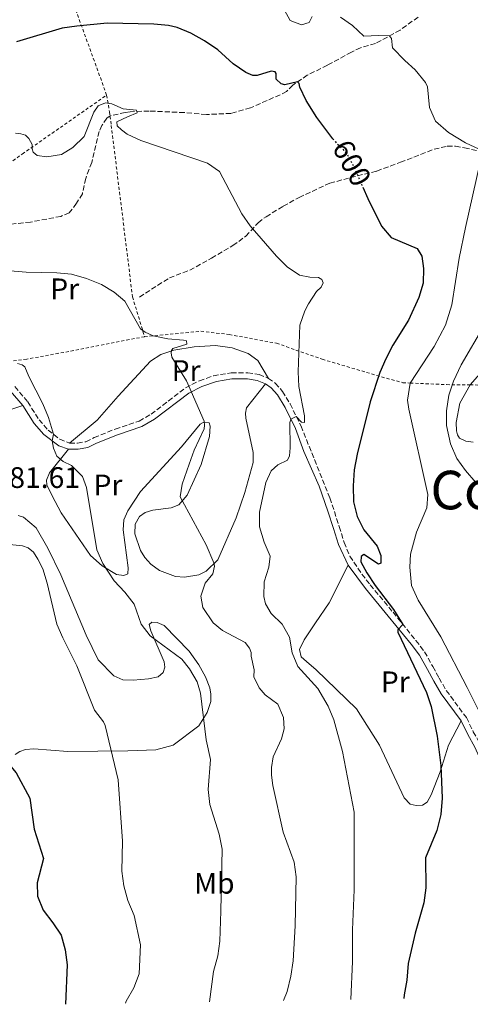
# Model space of a CAD drawing. Units: metres. Extents: x 618192 to 621667, y 4699361 to 4701733.
# Drawn here: x 620465 to 620617, y 4699400 to 4699732 of the extents above; entities that cross this region are included whole.
import ezdxf
from ezdxf.enums import TextEntityAlignment as Align

# ---------------------------------------------------------------- set-up
doc = ezdxf.new("R2010")
doc.units = ezdxf.units.M
doc.header["$MEASUREMENT"] = 0
for name, pattern in [('DGN Style 2', [1.7399219301090239, 1.043953158065414, -0.6959687720436097]), ('DGN Style 3', [2.435890702152634, 1.739921930109024, -0.6959687720436097]), ('DGN Style 5', [1.217945351076317, 0.5219765790327072, -0.6959687720436097])]:
    doc.linetypes.add(name, pattern=pattern)
for name, color, linetype, lineweight in [('Barranco lineal', 142, 'DGN Style 3', 13), ('Camino', 7, 'DGN Style 3', 0), ('Cota de curva de nivel directora', 7, 'Continuous', 0), ('Cota de punto acotado terreno', 7, 'Continuous', 0), ('Curva de nivel directora', 30, 'Continuous', 30), ('Curva de nivel directora no vista', 30, 'DGN Style 5', 30), ('Curva de nivel intermedia', 30, 'Continuous', 0), ('Etiqueta de uso rústico', 92, 'Continuous', 0), ('Línea de cambio de uso (parcela vista)', 92, 'Continuous', 0), ('Margen derecho', 7, 'Continuous', 0), ('Senda', 7, 'DGN Style 3', 0), ('Tela metálica o alambrada', 7, 'DGN Style 2', 0), ('Texto de Corraliza', 7, 'Continuous', 0)]:
    doc.layers.add(name, color=color, linetype=linetype, lineweight=lineweight)
doc.styles.add('Style-Arial', font='arial.ttf')

msp = doc.modelspace()

# ---------------------------------------------------------------- linework, layer by layer
at = {"layer": 'Barranco lineal', "color": 142, "linetype": 'DGN Style 3', "lineweight": 13}
msp.add_polyline3d([(620599.4100000003, 4699732.949999999, 606.8699999999953), (620593.3200000003, 4699728.560000001, 605.7700000000041), (620585, 4699724, 603.9900000000052), (620579.9900000002, 4699722.600000001, 603.1100000000006), (620576.8700000001, 4699721.119999999, 603.1100000000006), (620568.7800000003, 4699716.720000001, 601.1100000000006), (620562, 4699713.34, 600.4499999999971), (620557.0999999996, 4699709.99, 599.779999999999), (620555.0099999999, 4699707.869999999, 599.1199999999953), (620552.8499999996, 4699706.75, 598.679999999993), (620542.8300000001, 4699702.310000001, 597.570000000007), (620536.2800000003, 4699700.449999999, 596.2400000000052), (620527.9199999999, 4699700.050000001, 596.2400000000052), (620520.4600000001, 4699700.710000001, 595.570000000007), (620508.5700000003, 4699701.24, 595.3500000000058), (620502.2599999999, 4699700.99, 594.9100000000036), (620500.5700000003, 4699700.720000001, 594.4700000000012), (620495.4800000006, 4699699.630000001, 594.0200000000041), (620494.3200000003, 4699698.850000001, 593.8000000000029), (620492.7000000002, 4699696.34, 593.5800000000017), (620491.75, 4699694.310000001, 593.1399999999994), (620489.2199999997, 4699683.869999999, 592.4700000000012), (620487.2100000001, 4699678.51, 591.8099999999977), (620486.0800000001, 4699673.32, 591.5899999999965), (620484.1100000005, 4699670.100000001, 591.3699999999953), (620481.6600000003, 4699666.869999999, 590.9199999999983), (620478.8499999996, 4699665.689999999, 590.9199999999983), (620468.6100000005, 4699663.76, 590.6999999999971), (620460.5899999999, 4699662.91, 590.2599999999948)], dxfattribs=at)
at = {"layer": 'Camino', "color": 7, "linetype": 'DGN Style 3', "lineweight": 0}
for points in [[(620481.7699999993, 4699589.180000001, 585.550000000003), (620484.4600000004, 4699589.180000001, 585.7700000000041), (620487.2800000013, 4699589.630000004, 586), (620490.0199999993, 4699591.010000002, 586.4400000000023), (620497.1899999998, 4699593.890000001, 587.1499999999943), (620505.2399999987, 4699596.600000001, 588.029999999999), (620509.2799999999, 4699598.920000002, 588.2400000000052), (620520.8799999983, 4699607.790000001, 589.8099999999978), (620525.5900000001, 4699610.2, 590.4499999999971), (620530.2899999984, 4699611.860000002, 590.7400000000052), (620536.329999998, 4699612.890000002, 591.2700000000041), (620541.9400000004, 4699612.930000001, 592.0200000000041), (620545.6900000012, 4699612.260000002, 592.6900000000023), (620548.8699999994, 4699611.000000001, 593.1300000000048)], [(620463.2699999987, 4699608.220000003, 584.8899999999995), (620467.6599999988, 4699603.050000003, 584.6699999999983), (620471.4699999974, 4699597.02, 584.6699999999983), (620474.5499999997, 4699593.57, 584.8099999999977), (620478.4200000011, 4699590.460000002, 585.2299999999959), (620481.7699999993, 4699589.180000001, 585.550000000003)], [(620548.8699999994, 4699611.000000001, 593.1300000000048), (620551.1999999986, 4699609.390000002, 593.4600000000064), (620553.5799999969, 4699606.630000001, 594.0200000000041), (620556.1999999987, 4699602.400000002, 594.5599999999977), (620559.870000001, 4699594.880000001, 595.3399999999966), (620569.5899999996, 4699570.66, 597.7200000000013), (620572.7899999982, 4699561, 598.2200000000012), (620574.4099999988, 4699555.630000001, 598.779999999999), (620576.3399999999, 4699551.010000001, 598.8399999999966), (620580.39, 4699544.92, 599.2700000000041), (620583.2399999977, 4699541.320000002, 599.5899999999966), (620590.9299999989, 4699532.050000002, 599.6600000000036), (620598.6700000016, 4699522.540000001, 600.4400000000023), (620601.5300000003, 4699518.710000002, 600.4400000000023), (620604.3899999993, 4699513.720000001, 600.7700000000042), (620606.4499999977, 4699509.840000001, 600.4799999999959), (620608.9099999988, 4699505.67, 600.6399999999995), (620615.6799999991, 4699496.49, 601.4400000000023), (620618.0100000004, 4699491.760000001, 602.1000000000059), (620620.390000001, 4699487.439999999, 602.1000000000059), (620622.8599999985, 4699481.890000002, 602.6600000000036), (620625.1600000006, 4699477.699999999, 602.6399999999995), (620632.6799999998, 4699467.560000001, 603.2700000000042)]]:
    msp.add_polyline3d(points, dxfattribs=at)
at = {"layer": 'Curva de nivel directora', "color": 30, "linetype": 'Continuous', "lineweight": 30, "flags": 128}
for points, elevation in [([(620570.6499999991, 4699691.880000001), (620565.230000001, 4699699.090000002), (620561.5599999987, 4699704.800000003), (620559.4399999997, 4699709.330000001), (620559.2299999995, 4699710.58), (620558.6900000009, 4699711.070000002), (620554.4599999997, 4699710.050000001), (620553.1599999988, 4699710.380000001), (620551.4800000002, 4699712.010000001), (620551.5199999983, 4699713.87), (620551.1499999993, 4699714.520000001), (620549.7500000001, 4699714.710000001), (620545.0599999984, 4699713.24), (620543.5799999988, 4699713.270000001), (620541.2699999998, 4699714.270000001), (620536.9800000006, 4699717.170000002), (620531.7699999983, 4699721.939999999), (620527.3099999989, 4699724.940000001), (620522.709999999, 4699727.529999999), (620518.0799999998, 4699729.410000001), (620515.1200000005, 4699730.060000002), (620510.1499999994, 4699730.570000002), (620494.4999999988, 4699730.9), (620484.2300000002, 4699729.850000001), (620479.2399999991, 4699729.240000002), (620463.8299999998, 4699724.61)], 600.0000000000001), ([(620580.7099999996, 4699675.51), (620582.3700000005, 4699671.699999999), (620587.0300000008, 4699662.350000001), (620590.2999999986, 4699658.560000001), (620599.0400000003, 4699654.840000002), (620600.6499999998, 4699652.310000001), (620601.1999999996, 4699648.109999999), (620601.0799999988, 4699643.109999999), (620599.6699999984, 4699638.29), (620596.1799999994, 4699630.699999999), (620590.8999999998, 4699622.210000002), (620588.5300000005, 4699617.560000001), (620586.5099999999, 4699612.99), (620583.24, 4699603.100000001), (620578.8200000009, 4699585.400000001), (620577.7799999993, 4699580.140000002), (620577.4299999984, 4699574.720000002), (620577.6099999994, 4699569.390000001), (620578.8099999997, 4699564.420000002), (620581.0499999993, 4699559.930000002), (620585.5800000001, 4699554.380000001), (620586.7699999993, 4699551.210000002), (620586.8099999995, 4699548.640000002), (620586.0699999996, 4699548.320000002), (620581.1199999988, 4699551.609999999), (620580.1500000008, 4699550.850000001), (620580.1100000006, 4699549.07), (620582.0599999997, 4699545.34), (620584.8499999992, 4699541.140000002), (620591.1199999988, 4699532.960000002), (620594.2799999994, 4699527.939999999), (620592.5800000007, 4699526.150000001), (620592.5899999996, 4699525.29), (620602.2099999998, 4699504.980000001), (620603.8300000003, 4699500.25), (620605.8399999997, 4699490.29), (620607.0499999991, 4699480.37), (620607.5199999984, 4699469.359999999), (620607.0199999999, 4699463.77), (620605.719999999, 4699458.36), (620601.8399999988, 4699449.140000002), (620602.0099999986, 4699439.090000001), (620601.3299999991, 4699434.020000001), (620598.4300000002, 4699423.699999999), (620596.0099999994, 4699413.520000001), (620595.5999999982, 4699407.940000001), (620594.6900000006, 4699402.980000001), (620594.6199999992, 4699401.7)], 600.0000000000002), ([(620422.9599999995, 4699510.140000001), (620425.55, 4699509.49), (620430.4999999988, 4699507.630000004), (620434.9699999992, 4699505.390000001), (620444.5099999988, 4699498.060000001), (620449.3899999983, 4699491.410000003), (620452.7700000001, 4699487.730000001), (620457.2200000003, 4699484.520000001), (620460.849999998, 4699481.410000001), (620463.7200000002, 4699477.850000001), (620468.3099999991, 4699469.29), (620469.7999999999, 4699458.86), (620472.9600000004, 4699448.920000001), (620470.8099999981, 4699440.730000001), (620470.8999999998, 4699436.230000001), (620472.8099999985, 4699431.570000002), (620476.139999999, 4699427.270000001), (620478.8799999993, 4699423.090000001), (620480.2800000008, 4699418.130000001), (620480.9099999988, 4699413.039999999), (620480.3700000001, 4699399.74)], 575.0000000000003)]:
    msp.add_lwpolyline(points, dxfattribs=dict(at, elevation=elevation))
at = {"layer": 'Curva de nivel directora no vista', "color": 30, "linetype": 'DGN Style 5', "lineweight": 30, "elevation": 600.0000000000005, "flags": 128}
msp.add_lwpolyline([(620570.6499999991, 4699691.880000001), (620571.4600000004, 4699690.810000002), (620575.1599999998, 4699687.11), (620577.5699999991, 4699682.720000001), (620580.7099999996, 4699675.51)], dxfattribs=at)
at = {"layer": 'Curva de nivel intermedia', "color": 30, "linetype": 'Continuous', "lineweight": 0, "flags": 128}
for points, elevation in [([(620554.300000001, 4699735.34), (620556.2200000009, 4699731.800000001), (620560.0499999998, 4699730.369999998), (620562.6100000015, 4699731.169999998), (620563.6500000008, 4699733.130000001)], 605.0000000000001), ([(620573.1400000014, 4699732.880000001), (620577.2899999998, 4699730.09), (620581.0200000004, 4699726.529999998), (620585.9800000002, 4699726.79), (620589.7199999996, 4699726.579999999), (620590.3600000012, 4699725.720000002), (620590.7700000001, 4699722.61), (620594.8600000006, 4699718.26), (620598.3699999999, 4699715.199999998), (620601.9200000014, 4699710.859999999), (620602.5400000006, 4699709.4), (620603.2800000005, 4699702.42), (620605.2300000018, 4699697.810000001), (620609.690000001, 4699694.029999998), (620615.3500000006, 4699690.529999998), (620620.030000001, 4699688.390000001)], 605.0000000000001), ([(620463.5599999994, 4699693.73), (620465.3200000006, 4699693.579999999), (620466.9299999999, 4699693.140000002), (620468.07, 4699691.99), (620469.1000000003, 4699689.980000001), (620469.1600000006, 4699688.470000001), (620469.5000000005, 4699687.369999998), (620470.7800000012, 4699686.279999999), (620474.1299999994, 4699685.779999998), (620479.0600000003, 4699686.57), (620482.8500000011, 4699688.930000001), (620486.6399999998, 4699692.609999999), (620489.9099999999, 4699700.849999998), (620491.4000000008, 4699703.029999999), (620493.8799999995, 4699704.050000001), (620496.0600000012, 4699703.640000001), (620499.880000001, 4699701.970000001), (620504.3300000012, 4699701.489999999), (620504.5300000003, 4699700.59), (620501.3400000005, 4699699.33), (620497.7599999999, 4699697.59), (620497.8300000014, 4699696.26), (620499.2999999998, 4699694.849999999), (620501.24, 4699693.380000001), (620505.8300000011, 4699691.34), (620528.3100000003, 4699683.680000001), (620532.4100000019, 4699680.800000001), (620539.9000000019, 4699666.569999999), (620542.7600000007, 4699662.470000001), (620551.65, 4699652.239999999), (620555.1500000004, 4699648.599999999), (620559.3500000002, 4699645.890000001), (620562.8300000004, 4699645.13), (620565.7500000017, 4699645), (620566.8600000005, 4699644.430000001), (620567.3800000013, 4699643.23), (620566.6600000015, 4699641.84), (620565.1300000004, 4699640.3), (620562.360000001, 4699636.15), (620561.1200000005, 4699633.769999998), (620559.5100000012, 4699629.019999999), (620558.9099999999, 4699613.249999999), (620559.110000001, 4699608.260000001), (620560.9999999999, 4699598.32), (620560.9999999999, 4699596.13), (620560.0000000007, 4699596.17), (620558.2599999994, 4699598.180000001), (620556.400000002, 4699597.279999998), (620556.1300000015, 4699596.080000001), (620556.25, 4699587.550000002), (620555.9999999999, 4699584.909999999), (620555.2599999999, 4699583.380000001), (620551.9900000021, 4699581.789999999), (620549.8000000016, 4699579.810000001), (620547.9800000021, 4699575.869999998), (620545.8699999999, 4699565.869999998), (620545.8200000006, 4699560.869999997), (620547.4600000014, 4699555.720000001), (620549.4200000016, 4699551.050000001), (620549.0100000004, 4699547.230000001), (620547.4800000014, 4699542.329999999), (620547.3499999995, 4699537.329999999), (620547.9199999995, 4699534.96), (620549.8200000017, 4699531.640000001), (620553.5499999999, 4699528.02), (620555.9400000017, 4699523.619999998), (620556.9000000005, 4699518.399999999), (620558.8099999994, 4699513.779999999), (620565.5599999996, 4699506.289999999), (620569.0399999998, 4699500.380000002), (620570.9500000009, 4699495.759999999), (620573.8800000012, 4699485.029999998), (620577.7700000004, 4699464.539999999), (620577.7500000002, 4699438.4), (620577.2499999995, 4699424.869999998), (620577.2699999998, 4699414.210000001), (620576.6799999997, 4699401.390000001)], 595.0000000000001), ([(620461.7199999997, 4699647.269999999), (620467.1, 4699646.84), (620477.4700000011, 4699646.619999998), (620482.4500000011, 4699646.17), (620487.4700000013, 4699644.73), (620492.5700000019, 4699642.74), (620496.7800000008, 4699640.050000002), (620500.4199999997, 4699637.029999999), (620505.65, 4699627.76), (620507.2700000005, 4699626.56), (620509.9800000018, 4699625.34), (620514.8900000004, 4699624.390000001), (620520.1600000008, 4699623.890000001), (620521.1800000002, 4699623.649999999), (620521.37, 4699622.579999999), (620516.6300000015, 4699621.039999999), (620516.1100000007, 4699620.359999999), (620516.0300000003, 4699619.619999999), (620516.3000000007, 4699618.189999999), (620521.2699999994, 4699610.16), (620527.1900000004, 4699596.539999999), (620527.3300000012, 4699595.249999999), (620527.1400000014, 4699593.92), (620523.850000001, 4699586.74), (620522.100000001, 4699582.06), (620519.8099999998, 4699575.350000001), (620519.1200000015, 4699571.060000001), (620527.880000001, 4699554.84), (620530.4900000019, 4699548.789999999), (620530.6799999997, 4699547.57), (620530.150000002, 4699545.060000001), (620527.49, 4699541.909999999), (620526.0500000005, 4699537.51), (620526.7500000001, 4699533.659999999), (620530.1699999999, 4699528.48), (620533.3500000006, 4699525.939999999), (620541.0199999996, 4699521.869999998), (620542.4600000011, 4699519.899999999), (620543.0400000003, 4699518.48), (620543.0400000003, 4699517.190000001), (620544.0400000014, 4699512.63), (620543.9200000007, 4699510.23), (620545.7500000015, 4699506.529999998), (620547.8200000012, 4699504.199999999), (620552.0999999993, 4699500.989999999), (620553.9600000012, 4699496.600000001), (620554.1700000013, 4699492.71), (620553.2900000006, 4699489.310000001), (620550.5200000014, 4699483.230000001), (620549.9000000021, 4699479.720000001), (620549.890000001, 4699477.029999998), (620550.3700000015, 4699473.62), (620553.8200000004, 4699457.84), (620557.5399999998, 4699447.699999998), (620558.2400000016, 4699442.74), (620557.8500000006, 4699426.180000001), (620557.2500000015, 4699414.390000001), (620556.4800000002, 4699409.220000001), (620555.2300000008, 4699404.039999999), (620553.9600000012, 4699401.01)], 590.0000000000001), ([(620621.6800000005, 4699628.830000001), (620613.9700000014, 4699615.569999999), (620611.3400000005, 4699610.119999997), (620609.7300000011, 4699605.390000001), (620608.9400000023, 4699600.100000001), (620608.9900000015, 4699595.100000001), (620610.2800000011, 4699588.869999998), (620612.4100000013, 4699584), (620615.3400000016, 4699579.949999999), (620618.9100000011, 4699575.84)], 605.0000000000001), ([(620464.2099999997, 4699616.05), (620465.7300000018, 4699615.539999999), (620466.7199999999, 4699614.880000001), (620468.0000000006, 4699611.650000001), (620472.7200000014, 4699602.429999999), (620474.6500000004, 4699597.76)], 585), ([(620474.6500000004, 4699597.76), (620476.2999999998, 4699592.17), (620475.8799999997, 4699589.920000001), (620476.290000001, 4699587.439999999), (620477.5000000001, 4699584.739999999), (620479.5499999998, 4699582.989999999), (620482.4500000011, 4699581.59), (620486.1400000014, 4699577.929999999), (620487.4500000011, 4699574.220000001), (620490.9500000015, 4699553.09), (620493.0400000013, 4699548.560000001), (620496.8099999998, 4699542.689999999), (620500.440000002, 4699538.849999999), (620503.5300000011, 4699534.789999997), (620505.9100000015, 4699528.09), (620508.9600000003, 4699524.09), (620519.6600000003, 4699516.27), (620522.290000001, 4699513.010000001), (620524.8099999999, 4699508.58), (620525.97, 4699504.74), (620527.8900000001, 4699489.050000002), (620529.3000000005, 4699482.359999999), (620528.4900000015, 4699472.23), (620529.1399999995, 4699467.16), (620532.2300000008, 4699457.15), (620533.2200000009, 4699452.109999998), (620532.85, 4699431.130000001), (620532.4499999998, 4699421.07), (620531.8300000007, 4699416.109999998), (620530.3100000008, 4699410.769999999), (620528.9699999996, 4699400.580000001)], 585), ([(620454.8200000019, 4699555.57), (620465.8400000016, 4699554.509999999), (620467.8200000018, 4699553.78), (620469.5499999997, 4699552.340000001), (620471.1000000008, 4699550.039999999), (620472.7200000014, 4699546.679999999), (620474.200000001, 4699541.9), (620477.4900000012, 4699528.070000002), (620479.4500000015, 4699523.46), (620484.160000001, 4699513.96), (620490.1700000013, 4699499.060000001), (620493.2200000002, 4699495.050000001), (620493.7499999999, 4699493.899999999), (620498.1900000012, 4699475.56), (620499.6599999998, 4699454.849999999), (620499.4299999995, 4699444.679999999), (620500.1100000013, 4699439.720000001), (620501.4099999999, 4699434.789999999), (620503.5700000012, 4699429.77), (620505.6700000003, 4699419.81), (620505.2800000012, 4699409.990000002), (620503.4999999999, 4699405.310000001), (620500.8700000012, 4699400.750000001), (620500.67, 4699400.09)], 580.0000000000001)]:
    msp.add_lwpolyline(points, dxfattribs=dict(at, elevation=elevation))
at = {"layer": 'Línea de cambio de uso (parcela vista)', "color": 92, "linetype": 'Continuous', "lineweight": 0}
for points in [[(620629.7599999999, 4699478.970000001, 602.5), (620615.9900000002, 4699506.67, 602.7200000000012), (620607.1100000005, 4699523.75, 602.5), (620599.4500000002, 4699536.180000001, 602.0599999999977), (620597.0999999996, 4699541.109999999, 602.0599999999977), (620596.6100000005, 4699547.230000001, 602.0599999999977), (620596.8700000001, 4699551.630000001, 602.279999999999), (620598.8799999999, 4699559.109999999, 602.7200000000012), (620602.3799999999, 4699567.27, 602.9400000000023), (620602.6799999997, 4699571.83, 603.7400000000052), (620596.2300000006, 4699600.66, 603.3000000000029), (620595.8399999999, 4699603.640000001, 603.5200000000041), (620596.7199999997, 4699609.439999999, 603.320000000007), (620604.8499999996, 4699621.789999999, 603.7599999999948), (620608.6100000005, 4699628.949999999, 603.7599999999948), (620610.75, 4699635.83, 603.5399999999936), (620613.29, 4699651.600000001, 603.320000000007), (620615.4100000003, 4699661.9, 603.5399999999936), (620620.2999999998, 4699684.029999999, 605.3099999999977)], [(620481.7699999996, 4699589.180000001, 585.5500000000029), (620491.0899999999, 4699596.890000001, 586.2200000000012), (620498.1299999999, 4699604.949999999, 588.2100000000064), (620509.04, 4699616.83, 589.320000000007), (620512.5599999996, 4699619.050000001, 589.5399999999936), (620516.9500000002, 4699620.480000001, 590.1999999999971), (620523.7999999998, 4699621.67, 590.1999999999971), (620530.9900000002, 4699622.07, 590.6499999999943), (620536.6399999997, 4699621.33, 591.3099999999977), (620542, 4699619.359999999, 592.1999999999971), (620545.2800000003, 4699617.029999999, 592.8600000000006), (620548.8700000001, 4699611, 593.1300000000047)], [(620621.8200000003, 4699614.33, 605.75), (620616.9000000004, 4699608.800000001, 605.4199999999983), (620613.4900000002, 4699602.600000001, 605.25), (620612.2599999999, 4699596.08, 605.25), (620612.2999999998, 4699593.25, 605.25), (620612.6500000004, 4699591.960000001, 605.25), (620613.3899999997, 4699590.850000001, 605.25), (620615.4400000004, 4699589.76, 605.25), (620617.9299999997, 4699589.449999999, 605.25)], [(620547.8899999997, 4699609.16, 593.1300000000047), (620541.4600000001, 4699601.029999999, 592.1100000000006), (620541.1799999997, 4699599.300000001, 592.1100000000006), (620541.2599999999, 4699597.560000001, 592.3300000000017), (620543.6699999999, 4699586.029999999, 593.0399999999936), (620543.6900000004, 4699582.58, 593.0399999999936), (620540.9299999997, 4699572.449999999, 593.0399999999936), (620537.9500000002, 4699563.970000001, 592.3699999999953), (620531.75, 4699549.779999999, 590.1600000000036), (620527.9100000003, 4699545.880000001, 589.4900000000052), (620525.3700000001, 4699544.720000001, 589.2700000000041), (620520.54, 4699543.890000001, 588.8300000000017), (620517.4600000001, 4699544.130000001, 588.6100000000006), (620512.1399999997, 4699546.189999999, 587.9400000000023), (620509.2400000002, 4699548.34, 587.0599999999977), (620507.2100000001, 4699550.5, 587.0599999999977), (620505.7400000002, 4699552.91, 587.0599999999977), (620503.79, 4699558.59, 587.0599999999977), (620503.9299999997, 4699561.800000001, 587.7200000000012), (620505.3399999999, 4699564.41, 588.1600000000036), (620507.3200000003, 4699565.75, 588.3899999999994), (620509.8099999996, 4699566.51, 588.6100000000006), (620516.0800000001, 4699567.26, 589.2700000000041), (620518.6200000001, 4699568.350000001, 589.7200000000012), (620521.4299999997, 4699571.619999999, 590.3800000000047), (620526.1399999997, 4699581.92, 591.0399999999936), (620528.9299999997, 4699591.359999999, 591.0399999999936), (620529.2599999999, 4699594.869999999, 590.6000000000058), (620528.8600000005, 4699596.02, 590.1600000000036), (620526.8200000003, 4699596.140000001, 589.7200000000012), (620525.8799999999, 4699595.560000001, 589.4900000000052), (620519.5499999998, 4699587.859999999, 588.8300000000017), (620505.7300000006, 4699572.869999999, 586.6100000000006), (620501.4299999997, 4699566.279999999, 586.1699999999983), (620500.1100000005, 4699563.230000001, 586.0399999999936), (620499.8300000001, 4699559.930000001, 586.0800000000017), (620501.4900000002, 4699547.08, 586.0800000000017), (620501.4299999997, 4699545.039999999, 586.0800000000017), (620500.0599999996, 4699544.42, 586.0800000000017), (620497.6399999997, 4699544.779999999, 585.6399999999994), (620492.7300000006, 4699547.689999999, 585.1300000000047), (620488.8700000001, 4699551.199999999, 584.9700000000012), (620478.9600000001, 4699565.630000001, 583.8699999999953), (620475.9199999999, 4699571.310000001, 583.8699999999953), (620474.0899999999, 4699575.060000001, 584.1999999999971), (620473.9800000006, 4699576.680000001, 584.3099999999977), (620474.9900000002, 4699579.09, 584.570000000007), (620481.4400000004, 4699587.109999999, 585.5500000000029)], [(620465.9900000002, 4699601.82, 584.6699999999983), (620455.5499999998, 4699598.390000001, 583.7400000000052)], [(620464.4000000004, 4699564.730000001, 580.1900000000023), (620466.1900000004, 4699564.140000001, 580.4100000000036), (620470.4699999997, 4699560.58, 581.0800000000017), (620474.4500000002, 4699553.74, 580.8600000000006), (620478.7599999999, 4699544.699999999, 580.4100000000036), (620487.4000000004, 4699524.350000001, 581.3000000000029), (620491.3700000001, 4699516.050000001, 581.3000000000029), (620496.6500000004, 4699510.640000001, 581.3000000000029), (620499.7699999996, 4699509.310000001, 581.5200000000041), (620503.1900000004, 4699509.119999999, 581.9600000000064), (620508.3899999997, 4699509.59, 582.8500000000058), (620511.6600000003, 4699510.26, 583.5099999999948), (620513.3300000001, 4699511.720000001, 583.7400000000052), (620513.9199999999, 4699513.52, 584.6199999999953), (620513.7400000002, 4699515.380000001, 584.8399999999965), (620509.2199999997, 4699525.800000001, 585.070000000007), (620508.6500000004, 4699527.9, 585.2899999999936), (620509.5, 4699528.689999999, 585.7299999999959), (620511.3300000001, 4699528.609999999, 585.7299999999959), (620513.7300000006, 4699527.609999999, 585.7299999999959), (620522.0999999996, 4699518.960000001, 585.7299999999959), (620525.3600000005, 4699514.350000001, 585.7299999999959), (620527.6699999999, 4699510.230000001, 585.5099999999948), (620529.1200000001, 4699506.609999999, 585.5099999999948), (620529.3799999999, 4699504.390000001, 585.5099999999948), (620529.4000000004, 4699501.890000001, 585.5099999999948), (620528.1900000004, 4699498.180000001, 585.2899999999936), (620525.4299999997, 4699493.720000001, 584.6199999999953), (620516.6799999997, 4699487.210000001, 582.8500000000058), (620510.8600000005, 4699485.619999999, 582.4100000000036), (620501.4600000001, 4699485.289999999, 581.0800000000017), (620481.1799999997, 4699485.100000001, 577.3099999999977), (620469.6600000003, 4699485.980000001, 577.0899999999965), (620466.8499999996, 4699485.730000001, 576.8699999999953), (620464.9299999997, 4699485.029999999, 576.1999999999971), (620463.4100000003, 4699484.109999999, 575.9799999999959)], [(620613.9100000003, 4699495.41, 601.4400000000023), (620609.6500000004, 4699487.189999999, 600.7700000000041), (620606.7800000003, 4699478.210000001, 599.8899999999994), (620603.8300000001, 4699470.42, 599.2200000000012), (620602.4699999997, 4699467.930000001, 599), (620600.8300000001, 4699467.01, 599), (620598.7100000001, 4699466.84, 598.779999999999), (620596.7000000002, 4699467.24, 598.779999999999), (620594.7000000002, 4699469.4, 598.779999999999), (620586.3300000001, 4699487.15, 597.6699999999983), (620578.5700000003, 4699499.430000001, 597.2299999999959), (620564.9900000002, 4699512.609999999, 596.5599999999977), (620561.7000000002, 4699515.430000001, 595.8999999999943), (620559.9699999997, 4699517.039999999, 595.8999999999943), (620559.3600000005, 4699519.480000001, 595.8999999999943), (620560.9500000002, 4699522.779999999, 595.8999999999943), (620564.7300000006, 4699528.480000001, 596.5599999999977), (620569.3700000001, 4699535.24, 597.8899999999994), (620575.7300000006, 4699547.939999999, 598.8899999999994)]]:
    msp.add_polyline3d(points, dxfattribs=at)
at = {"layer": 'Margen derecho', "color": 7, "linetype": 'Continuous', "lineweight": 0}
for points in [[(620432.8199999989, 4699611.880000001, 584.6699999999983), (620450.8099999976, 4699610.810000001, 584.6699999999983), (620457.16, 4699609.730000001, 584.779999999999), (620459.3500000006, 4699608.650000001, 584.8899999999995), (620461.829999997, 4699606.720000003, 584.8899999999995), (620465.989999999, 4699601.82, 584.6699999999983)], [(620481.4400000008, 4699587.110000002, 585.550000000003), (620484.6200000015, 4699587.110000002, 585.7700000000041), (620487.9200000005, 4699587.640000001, 586), (620490.8799999978, 4699589.12, 586.4400000000023), (620497.9099999996, 4699591.95, 587.1499999999943), (620506.1000000016, 4699594.710000001, 588.029999999999), (620510.4299999988, 4699597.189999999, 588.2400000000052), (620521.989999997, 4699606.040000001, 589.8099999999978), (620526.3999999971, 4699608.290000002, 590.4499999999971), (620531.300000001, 4699609.980000001, 590.779999999999), (620536.5100000012, 4699610.830000001, 591.2700000000041), (620541.7699999983, 4699610.859999999, 592.0200000000041), (620545.120000001, 4699610.25, 592.6900000000023), (620547.8900000005, 4699609.160000001, 593.1300000000048)], [(620547.8900000005, 4699609.160000001, 593.1300000000048), (620549.7999999993, 4699607.84, 593.4600000000064), (620551.9099999993, 4699605.400000001, 594.0200000000041), (620554.4999999999, 4699601.17, 594.5800000000017), (620557.9699999989, 4699594.060000001, 595.3399999999966), (620560.8599999989, 4699586.36, 596.1199999999953), (620565.9799999997, 4699574.58, 597.229999999996), (620568.9100000003, 4699566.210000002, 598.1100000000006), (620570.8199999989, 4699560.380000001, 598.2200000000012), (620572.4799999997, 4699554.890000001, 598.779999999999), (620575.7299999996, 4699547.939999999, 598.8899999999995)], [(620465.989999999, 4699601.82, 584.6699999999983), (620469.8099999989, 4699595.770000001, 584.6699999999983), (620473.1299999983, 4699592.050000001, 584.8099999999977), (620478.1099999981, 4699588.199999999, 585.3000000000029), (620481.4400000008, 4699587.110000002, 585.550000000003)], [(620575.7299999996, 4699547.939999999, 598.8899999999995), (620581.6099999984, 4699540.040000003, 599.5899999999966), (620589.3299999986, 4699530.730000001, 599.6600000000036), (620597.030000001, 4699521.27, 600.4400000000023), (620599.8000000003, 4699517.57, 600.4400000000023), (620602.5799999987, 4699512.720000002, 600.7700000000042), (620604.6399999994, 4699508.83, 600.4799999999959), (620607.1799999987, 4699504.53, 600.6399999999995), (620613.9099999988, 4699495.41, 601.4400000000023)], [(620613.9099999988, 4699495.41, 601.4400000000023), (620616.1799999997, 4699490.800000002, 602.1000000000059), (620618.5399999978, 4699486.520000001, 602.1000000000059), (620620.9999999988, 4699480.970000002, 602.6600000000036), (620623.4100000005, 4699476.580000001, 602.6399999999995), (620631.589999999, 4699465.540000002, 603.3200000000071)]]:
    msp.add_polyline3d(points, dxfattribs=at)
at = {"layer": 'Senda', "color": 7, "linetype": 'DGN Style 3', "lineweight": 0}
msp.add_polyline3d([(620505.3199999993, 4699638.450000001, 590.3500000000059), (620515.449999999, 4699644.950000001, 591.1399999999995), (620522.3099999989, 4699647.500000001, 591.5899999999966), (620529.6499999969, 4699651.58, 593.5800000000017), (620536.8799999978, 4699655.830000003, 593.5800000000017), (620541.2499999999, 4699658.99, 594.5099999999948), (620545.4299999995, 4699663.550000002, 595.3999999999943), (620548.0599999981, 4699665.580000003, 595.929999999993), (620553.8500000017, 4699669.100000001, 596.550000000003), (620559.2199999985, 4699672.100000001, 597.2100000000065), (620569.5699999996, 4699676.86, 598.320000000007), (620576.5599999989, 4699678.78, 599.8699999999955), (620585.4400000015, 4699680.980000002, 600.320000000007), (620593.4400000012, 4699683.930000001, 601.1999999999973), (620604.7899999992, 4699688.36, 603.6399999999995), (620609.2399999973, 4699689.380000002, 604.3099999999977), (620611.9699999986, 4699689.380000002, 604.3099999999977), (620615.0300000008, 4699688.840000001, 604.3099999999977), (620619.6000000017, 4699687.790000003, 604.75)], dxfattribs=at)
at = {"layer": 'Tela metálica o alambrada', "color": 7, "linetype": 'DGN Style 2', "lineweight": 0}
for points in [[(620494.2800000003, 4699706.619999999, 595.9600000000064), (620479.7999999998, 4699746.529999999, 603.6699999999983), (620476.0499999998, 4699757.380000001, 606.5500000000029), (620476.5199999996, 4699758.779999999, 606.6499999999943)], [(620379.9900000002, 4699643.76, 586.429999999993), (620414.2100000001, 4699655.77, 587.9799999999959), (620430.0199999996, 4699662.390000001, 590.1999999999971), (620444.1500000004, 4699671.430000001, 591.75), (620465.8200000003, 4699686.730000001, 594.1900000000023), (620494.2800000003, 4699706.619999999, 595.9600000000064)], [(620494.2800000003, 4699706.619999999, 595.9600000000064), (620495.2100000001, 4699700.970000001, 594.6300000000047), (620495.4000000004, 4699699.58, 594.6999999999971), (620495.8300000001, 4699696.380000001, 594.8500000000058), (620503, 4699638.529999999, 590.1999999999971), (620507.0599999996, 4699625.08, 590.0200000000041)], [(620507.0599999996, 4699625.08, 590.0200000000041), (620481.5099999999, 4699620.08, 586.8800000000047), (620467.29, 4699617.5, 585.5500000000029), (620445.7100000001, 4699614.949999999, 585.5500000000029), (620413.7599999999, 4699626.880000001, 586.2100000000064), (620380.7100000001, 4699638.779999999, 585.3699999999953)], [(620507.0599999996, 4699625.08, 590.0200000000041), (620526.0899999999, 4699626.91, 590.4600000000064), (620535.6500000004, 4699625.810000001, 591.570000000007), (620551.5999999996, 4699622.859999999, 594.0099999999948), (620567.0099999999, 4699617.470000001, 595.3399999999965), (620588.7100000001, 4699611.029999999, 600.6600000000036), (620594.2000000002, 4699609.550000001, 603.0899999999965), (620596.7199999997, 4699609.439999999, 603.320000000007)], [(620596.7199999997, 4699609.439999999, 603.320000000007), (620609.0099999999, 4699608.890000001, 604.4199999999983), (620616.9000000004, 4699608.800000001, 605.4199999999983), (620619.4800000006, 4699608.77, 605.75), (620629.9699999997, 4699609.789999999, 607.3000000000029), (620646.7000000002, 4699612.460000001, 608.5599999999977), (620647.6600000003, 4699612.609999999, 608.6300000000047), (620649.2000000002, 4699612.859999999, 608.8300000000017), (620661.2199999997, 4699614.800000001, 610.3999999999943), (620687.7800000003, 4699618.600000001, 613.279999999999), (620692.5099999999, 4699619.600000001, 613.5599999999977)]]:
    msp.add_polyline3d(points, dxfattribs=at)

# ---------------------------------------------------------------- texts
at = {"layer": 'Cota de curva de nivel directora', "color": 7, "linetype": 'Continuous', "lineweight": 0, "style": 'Style-Arial'}
msp.add_text('600', height=7.000000000000002, rotation=298.73559, dxfattribs=at).set_placement((620577.0478611949, 4699683.677875531, 600), align=Align.MIDDLE_CENTER)
at = {"layer": 'Cota de punto acotado terreno', "color": 7, "linetype": 'Continuous', "lineweight": 0, "style": 'Style-Arial'}
msp.add_text('581.61', height=7.000000000000002, dxfattribs=at).set_placement((620456.1300000001, 4699574.019999999, 581.6100000000006))
at = {"layer": 'Etiqueta de uso rústico', "color": 92, "linetype": 'Continuous', "lineweight": 0, "style": 'Style-Arial'}
for s, p in [('Pr', (620480.1354566091, 4699641.220010001, 589.1699999999983)), ('Pr', (620521.0954566066, 4699613.65001, 589.9100000000036)), ('Pr', (620494.7254566103, 4699575.040010002, 585.3999999999943)), ('Pr', (620591.6954566092, 4699508.590009999, 598.7400000000052)), ('Mb', (620530.610246242, 4699440.590010001, 584.4100000000036))]:
    msp.add_text(s, height=7.000000000000002, dxfattribs=at).set_placement(p, align=Align.MIDDLE_CENTER)
at = {"layer": 'Texto de Corraliza', "color": 7, "linetype": 'Continuous', "lineweight": 0, "style": 'Style-Arial'}
msp.add_text('Corraliza de Pikarana', height=13, dxfattribs=at).set_placement((620603.5500000007, 4699566.810000001, 603.0500000000001))

doc.saveas('drawing.dxf')
